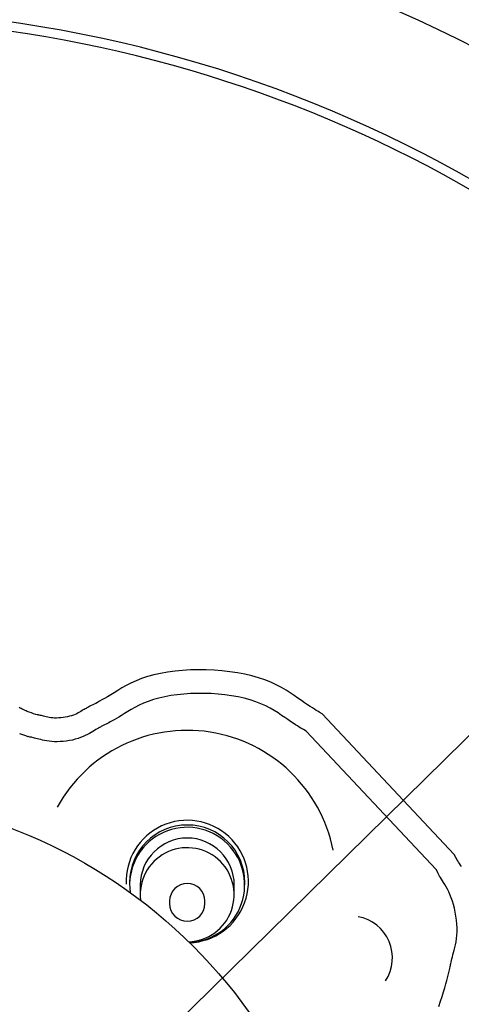
# Model space of a CAD drawing. Extents: x 176 to 4564, y 298 to 3062.
# Drawn here: x 1118 to 1137, y 2561 to 2602 of the extents above; entities that cross this region are included whole.
import ezdxf

# ---------------------------------------------------------------- set-up
doc = ezdxf.new("R2010")
doc.units = 0
doc.header["$LTSCALE"] = 8
doc.header["$MEASUREMENT"] = 0
doc.layers.add('0-4NoLayerName_002', color=7, linetype='CONTINUOUS')
doc.layers.add('0-6NoLayerName_004', color=7, linetype='CONTINUOUS')

msp = doc.modelspace()

# ---------------------------------------------------------------- linework, layer by layer
at = {"layer": '0-4NoLayerName_002', "color": 7, "linetype": 'CONTINUOUS'}
for p, q in [((1136.7632, 2566.9072), (1131.1464, 2572.8784)), ((1122.9616, 2565.7168), (1122.9616, 2565.612)), ((1123.412, 2565.612), (1123.412, 2565.1936)), ((1127.412, 2565.1936), (1127.412, 2565.612)), ((1127.8616, 2565.612), (1127.8616, 2565.7168)), ((1124.6616, 2564.932), (1124.6616, 2564.8232)), ((1126.1616, 2564.8232), (1126.1616, 2564.932))]:
    msp.add_line(p, q, dxfattribs=at)
for points in [[(1131.1464, 2572.8784), (1131.0176, 2572.9536), (1130.964, 2572.9856), (1130.8976, 2573.0248), (1130.82, 2573.072), (1130.7312, 2573.1272), (1130.6304, 2573.1912), (1130.5184, 2573.264), (1130.396, 2573.3464), (1130.2624, 2573.4384), (1130.1184, 2573.5408), (1129.9624, 2573.6504), (1129.7928, 2573.7648), (1129.6096, 2573.8824), (1129.412, 2573.9992), (1129.1976, 2574.1136), (1128.9656, 2574.2224), (1128.7144, 2574.3232), (1128.4448, 2574.4136), (1128.1576, 2574.4936), (1127.856, 2574.5632), (1127.5424, 2574.6216), (1127.2184, 2574.6688), (1126.888, 2574.7056), (1126.5528, 2574.7312), (1126.2152, 2574.7456), (1125.8776, 2574.7488), (1125.5432, 2574.7408), (1125.2136, 2574.7216), (1124.8912, 2574.6912), (1124.5784, 2574.6496), (1124.2776, 2574.5976), (1123.9912, 2574.5336), (1123.7208, 2574.4592), (1123.4696, 2574.3744), (1123.236, 2574.2808), (1123.0192, 2574.1816), (1122.8184, 2574.0792), (1122.6328, 2573.976), (1122.4616, 2573.8744), (1122.3032, 2573.7768), (1122.1568, 2573.6864), (1122.0224, 2573.6056), (1121.8992, 2573.5328), (1121.7872, 2573.4688), (1121.6872, 2573.4128), (1121.5984, 2573.3648), (1121.5208, 2573.324), (1121.456, 2573.2904), (1121.2752, 2573.1976)], [(1130.46, 2572.1488), (1130.3472, 2572.2136), (1130.2992, 2572.2408), (1130.2416, 2572.2752), (1130.1728, 2572.3152), (1130.0944, 2572.3632), (1130.0064, 2572.4184), (1129.908, 2572.4816), (1129.8, 2572.5528), (1129.6824, 2572.6328), (1129.556, 2572.7208), (1129.4184, 2572.8152), (1129.2696, 2572.9144), (1129.1088, 2573.016), (1128.9344, 2573.1168), (1128.7464, 2573.2152), (1128.5424, 2573.3088), (1128.3224, 2573.3952), (1128.0856, 2573.4728), (1127.8344, 2573.5408), (1127.5696, 2573.5992), (1127.2952, 2573.648), (1127.012, 2573.6872), (1126.7232, 2573.7168), (1126.4304, 2573.7368), (1126.136, 2573.7472), (1125.8416, 2573.748), (1125.5512, 2573.7384), (1125.2648, 2573.72), (1124.9848, 2573.6912), (1124.7136, 2573.6536), (1124.4528, 2573.6064), (1124.2048, 2573.5496), (1123.9704, 2573.484), (1123.7528, 2573.4096), (1123.5512, 2573.328), (1123.364, 2573.2416), (1123.1904, 2573.152), (1123.0304, 2573.0624), (1122.8824, 2572.9752), (1122.7464, 2572.8912), (1122.6208, 2572.8128), (1122.5048, 2572.7424), (1122.3992, 2572.68), (1122.3032, 2572.6248), (1122.2176, 2572.5768), (1122.1416, 2572.5352), (1122.076, 2572.5), (1122.0208, 2572.4712), (1121.8664, 2572.392), (1121.8088, 2572.3624), (1121.784, 2572.3504), (1121.7536, 2572.3352), (1121.7184, 2572.3168), (1121.6784, 2572.2952), (1121.632, 2572.2704), (1121.5816, 2572.2416), (1121.5256, 2572.2096), (1121.4648, 2572.1736), (1121.3992, 2572.1336), (1121.328, 2572.0904), (1121.2512, 2572.0456), (1121.168, 2572), (1121.0792, 2571.9544), (1120.9832, 2571.9104), (1120.88, 2571.8688), (1120.7696, 2571.8304), (1120.652, 2571.7968), (1120.528, 2571.7672), (1120.4, 2571.7424), (1120.2696, 2571.7232), (1120.1392, 2571.708), (1120.0096, 2571.6984), (1119.884, 2571.6944), (1119.764, 2571.696), (1119.6504, 2571.7024), (1119.5432, 2571.7136), (1119.444, 2571.728), (1119.3504, 2571.7456), (1119.264, 2571.764), (1119.1832, 2571.784), (1119.1088, 2571.8032), (1119.0408, 2571.8208), (1118.9784, 2571.8368), (1118.9216, 2571.8512), (1118.8712, 2571.8624), (1118.8256, 2571.8728), (1118.7856, 2571.8816), (1118.7512, 2571.888), (1118.7224, 2571.8944), (1118.6432, 2571.9096)], [(1118.604, 2572.9792), (1118.5632, 2573.0008), (1118.5456, 2573.0104), (1118.5248, 2573.0216), (1118.4992, 2573.0344), (1118.4704, 2573.0488), (1118.4368, 2573.0648), (1118.3992, 2573.0832), (1118.3576, 2573.1016), (1118.312, 2573.1224), (1118.2624, 2573.144)], [(1121.2752, 2573.1976), (1121.2336, 2573.1768), (1121.216, 2573.168), (1121.1944, 2573.1576), (1121.1696, 2573.144), (1121.1408, 2573.1288), (1121.108, 2573.1112), (1121.0712, 2573.0904), (1121.032, 2573.068), (1120.988, 2573.0424), (1120.9408, 2573.0136), (1120.8904, 2572.9832), (1120.8352, 2572.9512), (1120.7768, 2572.9184), (1120.7128, 2572.8856), (1120.644, 2572.8544), (1120.5704, 2572.8248), (1120.492, 2572.7968), (1120.408, 2572.7728), (1120.3192, 2572.752), (1120.228, 2572.7344), (1120.1344, 2572.72), (1120.0416, 2572.7096), (1119.9488, 2572.7032), (1119.8592, 2572.7), (1119.7736, 2572.7008), (1119.692, 2572.7056), (1119.616, 2572.7136), (1119.5448, 2572.724), (1119.4784, 2572.736), (1119.416, 2572.7496), (1119.3584, 2572.764), (1119.3056, 2572.7776), (1119.2568, 2572.7904), (1119.212, 2572.8016), (1119.172, 2572.812), (1119.1352, 2572.82), (1119.1032, 2572.8272), (1119.0744, 2572.8336), (1119.0504, 2572.8384), (1119.0296, 2572.8424), (1118.9728, 2572.8536)], [(1136.1128, 2560.4448), (1136.1832, 2560.6712), (1136.2472, 2560.8816), (1136.3048, 2561.0752), (1136.356, 2561.2512), (1136.4008, 2561.4104), (1136.44, 2561.552), (1136.4736, 2561.6752), (1136.5016, 2561.78), (1136.5776, 2562.0696), (1136.5928, 2562.152), (1136.5992, 2562.1872), (1136.6072, 2562.2296), (1136.6176, 2562.2792), (1136.6296, 2562.3376), (1136.644, 2562.4024), (1136.6608, 2562.4752), (1136.6808, 2562.556), (1136.704, 2562.644), (1136.7296, 2562.7392), (1136.7576, 2562.8424), (1136.7848, 2562.9536), (1136.812, 2563.072), (1136.836, 2563.1984), (1136.8568, 2563.3336), (1136.8712, 2563.476), (1136.8792, 2563.6272), (1136.8792, 2563.7864), (1136.8704, 2563.9512), (1136.8552, 2564.12), (1136.8328, 2564.2896), (1136.804, 2564.4576), (1136.7688, 2564.6224), (1136.7288, 2564.7816), (1136.6832, 2564.9312), (1136.6328, 2565.0712), (1136.58, 2565.2008), (1136.524, 2565.32), (1136.468, 2565.4304), (1136.412, 2565.5328), (1136.3568, 2565.6264), (1136.3048, 2565.7128), (1136.256, 2565.792), (1136.2128, 2565.8648), (1136.1736, 2565.932), (1136.1392, 2565.992), (1136.1096, 2566.0456), (1136.084, 2566.0936), (1136.0616, 2566.1344), (1136.0432, 2566.1696), (1135.9936, 2566.2664), (1130.46, 2572.1488)], [(1137.068, 2566.3912), (1137.0232, 2566.456), (1136.9808, 2566.5192), (1136.9424, 2566.5808), (1136.908, 2566.6392), (1136.8768, 2566.6936), (1136.8504, 2566.7424), (1136.8272, 2566.7856), (1136.7632, 2566.9072)]]:
    msp.add_lwpolyline(points, dxfattribs=at)
msp.add_circle((1110.1056, 2547.4568), 22, dxfattribs=at)
for centre, radius, start, end in [((1110.1056, 2547.4568), 60.3504, 31.329, 88.813), ((1110.1056, 2547.4568), 55.3504, 31.449, 88.706), ((1110.1056, 2547.4568), 54.9584, 31.46, 83.563), ((1110.1056, 2547.4568), 26.9, 70.754, 71.583), ((1125.412, 2565.8576), 6.32, 11.245, 151.09), ((1110.1056, 2547.4568), 25.9, 70.754, 71.583), ((1110.1056, 2547.4568), 26.9, 127.505, 369.681), ((1125.412, 2565.7576), 2.6, 272.246, 542.368), ((1110.1056, 2547.4568), 25.9, 127.505, 369.681), ((1125.4072, 2565.712), 2.4456, 89.891, 179.891), ((1125.4064, 2565.616), 2.4448, 272.208, 547.556), ((1125.4168, 2565.712), 2.4456, 0.109, 90.109), ((1125.412, 2565.6056), 2, 0.176, 179.824), ((1125.408, 2565.1976), 1.9968, 271.799, 546.64), ((1125.412, 2564.9296), 0.7504, 0.176, 179.824), ((1125.412, 2564.8232), 0.7504, 180, 270), ((1125.412, 2564.8232), 0.7504, 270, 360), ((1132.348, 2562.5112), 1.7856, 326.996, 439.343)]:
    msp.add_arc(centre, radius, start, end, dxfattribs=at)
at = {"layer": '0-6NoLayerName_004', "color": 7, "linetype": 'CONTINUOUS'}
msp.add_line((1110.1056, 2545.1752), (1454.0936, 2882.6984), dxfattribs=at)

doc.saveas('drawing.dxf')
